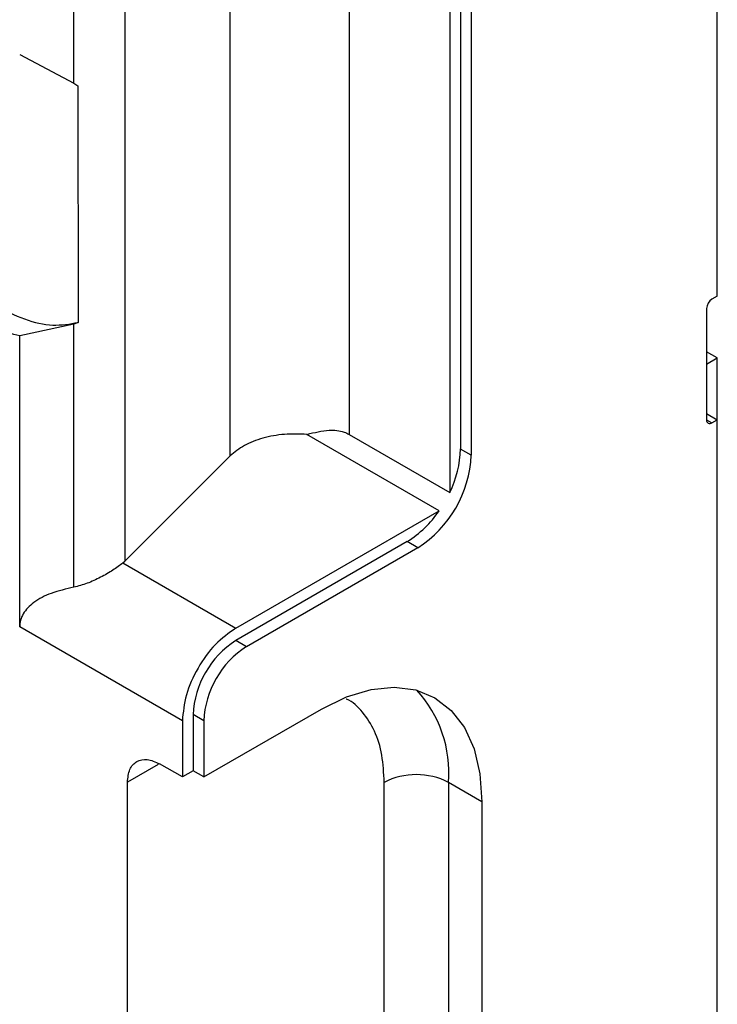
# Model space of a CAD drawing. Units: millimetres. Extents: x 10 to 415, y 10 to 287.
# Drawn here: x 367 to 376, y 102 to 115 of the extents above; entities that cross this region are included whole.
import ezdxf

# ---------------------------------------------------------------- set-up
doc = ezdxf.new("R2010")
doc.units = ezdxf.units.MM

msp = doc.modelspace()

# ---------------------------------------------------------------- linework, layer by layer
at = {"color": 7, "linetype": 'Continuous', "lineweight": 25}
for p, q in [((371.232, 127.488), (371.232, 109.251)), ((369.659, 108.972), (369.659, 127.369)), ((368.264, 125.974), (368.264, 107.577)), ((367.589, 113.894), (367.589, 124.221)), ((376.096, 111.08), (376.096, 117.381)), ((372.701, 115.748), (372.701, 109.06)), ((372.559, 115.666), (372.559, 108.485)), ((372.842, 115.503), (372.842, 108.978)), ((366.875, 114.272), (367.589, 113.894)), ((367.589, 113.894), (367.645, 113.858)), ((367.645, 113.858), (367.646, 110.733)), ((376.096, 111.897), (376.096, 111.897)), ((376.096, 111.08), (376.026, 111.04)), ((375.955, 110.917), (375.955, 109.447)), ((367.646, 110.733), (367.59, 110.711)), ((367.59, 110.711), (366.875, 110.554)), ((367.59, 107.233), (367.59, 110.711)), ((366.875, 106.71), (366.875, 110.554)), ((376.096, 110.264), (375.955, 110.345)), ((375.955, 110.182), (376.096, 110.264)), ((376.097, 94.749), (376.096, 110.264)), ((375.955, 109.529), (376.096, 109.447)), ((375.955, 109.447), (376.026, 109.406)), ((376.026, 109.406), (376.096, 109.447)), ((376.097, 93.933), (376.096, 109.447)), ((372.42, 108.245), (370.672, 109.254)), ((371.232, 109.251), (372.559, 108.485)), ((372.842, 108.978), (372.701, 109.06)), ((369.659, 108.972), (368.264, 107.577)), ((372.842, 108.978), (372.844, 108.98)), ((369.732, 106.693), (372.42, 108.245)), ((371.996, 107.836), (369.733, 106.53)), ((372.137, 107.755), (369.874, 106.448)), ((372.137, 107.755), (371.996, 107.836)), ((368.24, 107.555), (368.264, 107.577)), ((368.24, 107.555), (369.732, 106.693)), ((369.025, 105.468), (366.875, 106.71)), ((369.874, 106.448), (369.733, 106.53)), ((369.167, 105.55), (369.167, 104.808)), ((369.308, 105.468), (369.167, 105.55)), ((369.308, 104.727), (370.864, 105.624)), ((369.025, 105.468), (369.025, 104.726)), ((369.308, 105.468), (369.308, 104.727)), ((368.704, 104.889), (368.299, 104.656)), ((369.025, 104.726), (368.724, 104.901)), ((369.167, 104.808), (369.025, 104.726)), ((369.308, 104.727), (369.167, 104.808)), ((368.3, 92.406), (368.299, 104.656)), ((371.694, 96.325), (371.694, 104.655)), ((372.985, 104.399), (372.542, 104.655)), ((372.542, 104.655), (372.542, 96.325)), ((372.985, 104.399), (372.985, 96.069))]:
    msp.add_line(p, q, dxfattribs=at)
at = {"color": 7, "linetype": 'Continuous', "lineweight": 25, "flags": 128}
msp.add_lwpolyline([(370.864, 105.624), (371.196, 105.786), (371.519, 105.883), (371.827, 105.913), (372.111, 105.876), (372.364, 105.773), (372.58, 105.605), (372.754, 105.378), (372.881, 105.096), (372.959, 104.768), (372.985, 104.399)], dxfattribs=at)
at = {"color": 7, "linetype": 'Continuous', "lineweight": 25}
for centre, radius, start, end in [((376.109, 110.91), 0.154, 122.6041, 177.3958), ((375.998, 109.44), 0.0437, 170.7885, 309.2008), ((371.329, 109.098), 1.374, 333.5271, 358.4817), ((371.309, 109.049), 1.537, 302.6042, 357.3957), ((371.279, 109.006), 1.371, 301.4991, 326.2926), ((370.395, 105.494), 1.229, 122.6042, 177.3957), ((370.536, 105.413), 1.229, 122.6042, 177.3957), ((370.944, 104.788), 1.604, 355.2445, 42.5281), ((372.118, 103.836), 0.922, 62.6103, 117.3896)]:
    msp.add_arc(centre, radius, start, end, dxfattribs=at)
for points in [[(365.047, 113.064), (365.103, 112.896), (365.216, 112.56), (365.482, 112.071), (365.801, 111.625), (366.165, 111.246), (366.552, 110.951), (366.942, 110.761), (367.32, 110.674), (367.537, 110.713), (367.646, 110.733)], [(366.875, 110.554), (366.772, 110.581), (366.566, 110.635), (366.243, 110.811), (365.925, 111.049), (365.621, 111.348), (365.343, 111.695), (365.101, 112.079), (364.899, 112.487), (364.809, 112.763), (364.763, 112.901)], [(370.672, 109.254), (370.572, 109.257), (370.373, 109.264), (370.085, 109.21), (369.831, 109.113), (369.717, 109.019), (369.659, 108.972)], [(369.732, 106.693), (369.64, 106.627), (369.454, 106.496), (369.221, 106.172), (369.057, 105.808), (369.036, 105.581), (369.025, 105.468)], [(368.299, 104.656), (368.306, 104.716), (368.319, 104.837), (368.417, 104.942), (368.557, 104.975), (368.668, 104.925), (368.724, 104.901)]]:
    msp.add_open_spline(points, degree=3, dxfattribs=at)
for points, knots in [([(370.672, 109.254), (370.772, 109.278), (370.942, 109.32), (371.128, 109.303), (371.209, 109.263), (371.232, 109.251)], [0, 0, 0, 0, 0.501107, 0.85827, 1, 1, 1, 1]), ([(368.24, 107.555), (368.198, 107.523), (368.115, 107.459), (367.944, 107.363), (367.766, 107.279), (367.648, 107.248), (367.59, 107.233)], [0, 0, 0, 0, 0.2496131, 0.4994996, 0.7497131, 1, 1, 1, 1]), ([(367.59, 107.233), (367.488, 107.21), (367.297, 107.166), (367.064, 107.048), (366.934, 106.917), (366.882, 106.8), (366.877, 106.739), (366.875, 106.71)], [0, 0, 0, 0, 0.304928, 0.574001, 0.801883, 0.902833, 1, 1, 1, 1]), ([(371.694, 104.655), (371.687, 104.778), (371.675, 105.027), (371.575, 105.343), (371.413, 105.586), (371.28, 105.723), (371.194, 105.755), (371.192, 105.756)], [0, 0, 0, 0, 0.246519, 0.497868, 0.749216, 0.995735, 1, 1, 1, 1])]:
    msp.add_open_spline(points, degree=3, knots=knots, dxfattribs=at)

doc.saveas('drawing.dxf')
